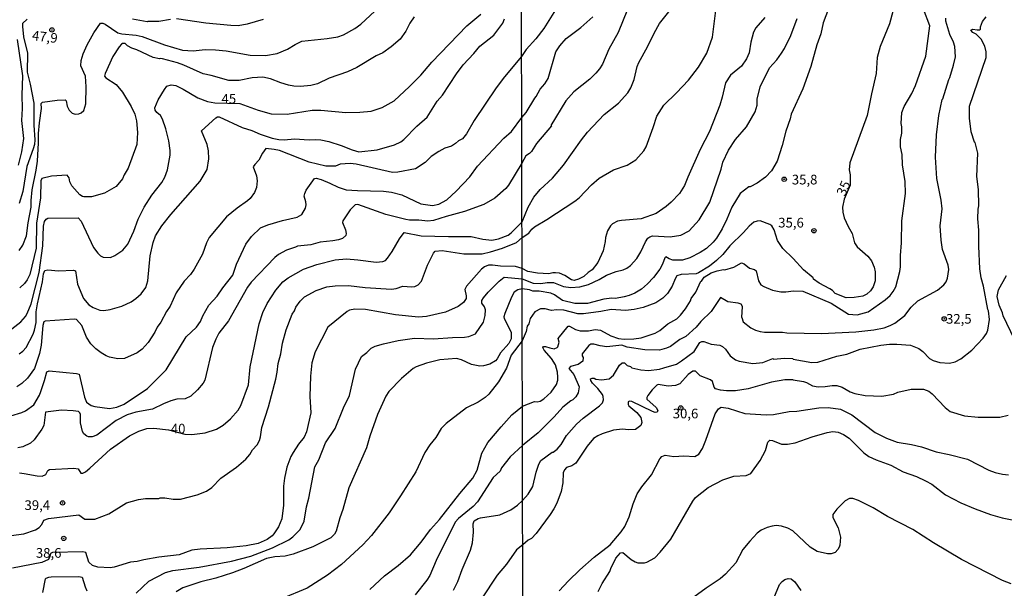
# Model space of a CAD drawing. Units: millimetres. Extents: x 175895 to 178313, y 1668725 to 1671506.
# Drawn here: x 177213 to 177468, y 1670739 to 1670887 of the extents above; entities that cross this region are included whole.
import ezdxf
from ezdxf.enums import TextEntityAlignment as Align

# ---------------------------------------------------------------- set-up
doc = ezdxf.new("R2010")
doc.units = ezdxf.units.MM
doc.header["$MEASUREMENT"] = 0
for name, color, linetype in [('IMAGEM', 7, 'Continuous'), ('V-CURVA_DE_NIVEL', 4, 'Continuous'), ('V-CURVA_MESTRA', 1, 'Continuous'), ('V-PONTO_DE_APARELHO', 4, 'Continuous'), ('V-TEXTO_DE_ALTIMETRIA', 7, 'Continuous'), ('X-LIMITE_1000', 7, 'Continuous')]:
    doc.layers.add(name, color=color, linetype=linetype)
picture_1 = doc.add_image_def('image1.jpg', size_in_pixel=(4028, 4631))

# ---------------------------------------------------------------- blocks, each defined once
blk = doc.blocks.new('805')
at = {"color": 0, "linetype": 'ByBlock', "lineweight": -2}
for radius in [0.562, 0.0806]:
    blk.add_circle((0, 0), radius, dxfattribs=at)

msp = doc.modelspace()

# ---------------------------------------------------------------- linework, layer by layer
at = {"layer": 'V-CURVA_DE_NIVEL'}
for points in [[(177423.44, 1670891.95), (177421.13, 1670885.8), (177420.5, 1670882.93), (177419.42, 1670880.07), (177417.93, 1670874.47), (177415.83, 1670868.7), (177412.8, 1670862.16), (177412.59, 1670860.93), (177411.47, 1670857.76), (177410.53, 1670854), (177409.17, 1670849.99), (177407.71, 1670847.51), (177406.14, 1670845.84), (177404, 1670844.3), (177402.25, 1670843.32), (177401.9, 1670843.32), (177399.59, 1670841.61), (177397.46, 1670838.11), (177396.18, 1670834.94), (177394.98, 1670832.47), (177393.53, 1670830.07), (177392.67, 1670829), (177390.92, 1670827.38), (177389.3, 1670826.35), (177386.56, 1670824.98), (177384.68, 1670824.39), (177382.21, 1670824.39), (177381.27, 1670824.68), (177380.38, 1670825.21), (177380.1, 1670824.98), (177379.51, 1670823.32), (177378.83, 1670822.04), (177377.16, 1670819.9), (177375.62, 1670818.27), (177374.09, 1670816.91), (177372.38, 1670815.84), (177370.92, 1670815.24), (177369.56, 1670814.9), (177367.33, 1670814.47), (177366.39, 1670814.56), (177364.34, 1670814.3), (177360.07, 1670813.19), (177356.82, 1670813.19), (177353.61, 1670813.96), (177351.61, 1670815.37), (177350.58, 1670815.84), (177347.63, 1670816.35), (177345.96, 1670816.38), (177345.13, 1670816.7), (177343.2, 1670816.92), (177342.12, 1670816.71), (177341.17, 1670816.12), (177340.47, 1670814.82), (177338.68, 1670810.55), (177338.46, 1670809.69), (177338.56, 1670809.25), (177340.31, 1670805.78), (177340.31, 1670804.06), (177339.72, 1670802.78), (177337.55, 1670800.39), (177336.73, 1670798.81), (177336.3, 1670798.36)], [(177370.46, 1670889.19), (177368.06, 1670883.32), (177365.66, 1670878.96), (177363.96, 1670875.11), (177363.19, 1670873.92), (177362.25, 1670872.72), (177360.71, 1670871.18), (177356.57, 1670867.93), (177354.51, 1670865.63), (177350.64, 1670859.24), (177350.75, 1670859.09), (177346.95, 1670854.6), (177345.58, 1670852.46), (177345.11, 1670851.95), (177344.17, 1670851.39), (177343.13, 1670849.49), (177339.66, 1670843.82), (177338.96, 1670842.96), (177336.1, 1670840.45), (177333.27, 1670838.82), (177328.24, 1670836.93), (177323.5, 1670835.7), (177320.22, 1670834.62), (177318.79, 1670834.49), (177316.46, 1670834.71), (177314.08, 1670834.7), (177313.12, 1670834.89), (177307.93, 1670836.18), (177300.68, 1670838.76), (177299.98, 1670838.7), (177298.66, 1670837.36), (177296.77, 1670834.56), (177296.71, 1670834.08), (177297.47, 1670832.23), (177297.69, 1670831.28), (177297.56, 1670830.77), (177296.69, 1670829.96), (177295.67, 1670829.6), (177294.24, 1670829.35), (177290.96, 1670829.03), (177288.48, 1670828.36), (177285.08, 1670828.03), (177284.56, 1670827.72), (177282.24, 1670826.95), (177280.17, 1670825.86), (177279.16, 1670825.07), (177273.09, 1670818.71), (177272.15, 1670817.4), (177267.16, 1670808.67), (177264.69, 1670805.49), (177263.94, 1670803.93), (177263.05, 1670801.76), (177261.11, 1670793.33), (177260.66, 1670792.56), (177259.21, 1670790.79), (177257.46, 1670789.22), (177256, 1670788.53), (177253.83, 1670788.39), (177252.29, 1670788.02), (177250.36, 1670787.24), (177247.5, 1670785.79), (177243.17, 1670785.03), (177240.97, 1670784.38), (177238.12, 1670782.85), (177233.11, 1670779.06), (177231.9, 1670778.69), (177230.97, 1670778.68), (177230.49, 1670778.87), (177229.78, 1670779.47), (177229.44, 1670780.08), (177228.85, 1670782.25), (177228.92, 1670784.41), (177228.74, 1670784.9), (177228.39, 1670785.19), (177227.02, 1670785.43), (177223.94, 1670785.54), (177219.86, 1670785.08), (177219.37, 1670781.61), (177218.92, 1670780.64), (177216.9, 1670777.86), (177215.96, 1670777.07), (177213.94, 1670776.08), (177212.7, 1670775.81)], [(177351.82, 1670889.13), (177348.79, 1670884.3), (177346.73, 1670881.61), (177344.25, 1670878.9), (177343.07, 1670877.08), (177338.6, 1670871.78), (177336.47, 1670868.96), (177330.76, 1670860.51), (177328.75, 1670857.05), (177327.78, 1670855.81), (177326.73, 1670855.24), (177325.98, 1670854.52), (177324.9, 1670853.84), (177323.18, 1670853.31), (177321.62, 1670852.52), (177319.61, 1670851.18), (177318.12, 1670849.62), (177315.57, 1670848.04), (177311.02, 1670847.13), (177309.62, 1670847.05), (177300.28, 1670849.25), (177298.7, 1670849.41), (177296.09, 1670849.19), (177294.91, 1670848.69), (177292.39, 1670848.66), (177288.09, 1670849.73), (177280.36, 1670852.72), (177279.05, 1670853.04), (177276.89, 1670853.28)], [(177335.03, 1670826.49), (177338.11, 1670827.44), (177341.74, 1670828.94), (177343.17, 1670830.28), (177344.94, 1670831.35), (177345.71, 1670832.42), (177346.39, 1670833.02), (177349.56, 1670834.9), (177356.82, 1670839.6), (177357.97, 1670840.54), (177361.18, 1670843.87), (177363.15, 1670845.58), (177366.86, 1670847.72), (177370.41, 1670848.92), (177372.59, 1670850.37), (177374.68, 1670852.64), (177375.32, 1670853.7), (177377.14, 1670858.66), (177378.02, 1670861.59), (177379.84, 1670864.5), (177383.17, 1670867.65), (177386.26, 1670870.96), (177388.84, 1670874.35), (177390.98, 1670877.94), (177392.49, 1670882.08), (177393.44, 1670889.68)], [(177352.46, 1670801.99), (177352.76, 1670803.19), (177352.5, 1670804.09), (177355.11, 1670807.29), (177355.49, 1670807.29), (177356.99, 1670806.44), (177358.19, 1670806.1), (177360.33, 1670806.1), (177362.12, 1670806.44), (177363.49, 1670806.27), (177366.14, 1670804.81), (177368.1, 1670804.13), (177369.56, 1670803.96), (177372.12, 1670804.05), (177374, 1670804.3), (177377.59, 1670805.5), (177378.87, 1670806.18), (177380.92, 1670807.89), (177383.23, 1670809.21), (177384.17, 1670810.16), (177385.45, 1670811.78), (177386.73, 1670813.83), (177386.9, 1670814.43), (177388.14, 1670816.06), (177389.47, 1670818.92), (177389.64, 1670818.92), (177390.32, 1670819.99), (177392.12, 1670821.14), (177393.66, 1670821.65), (177395.28, 1670821.99), (177395.66, 1670821.91), (177398.02, 1670822.55), (177399.98, 1670823.7), (177400.67, 1670823.4), (177402.03, 1670822.34), (177403.36, 1670821.95), (177403.74, 1670821.61), (177404.38, 1670819.05), (177404.98, 1670818.02), (177405.71, 1670817.55), (177408.02, 1670816.61), (177410.15, 1670816.18), (177411.43, 1670816.18), (177413.4, 1670816.44), (177415.88, 1670816.35), (177423.14, 1670813.28), (177427.67, 1670810.37), (177429.9, 1670810.2), (177432.72, 1670811.01), (177437.16, 1670814.13), (177438.4, 1670815.2), (177439.25, 1670816.23), (177439.93, 1670817.51), (177440.96, 1670821.48), (177441.13, 1670822.64), (177441.13, 1670825.54), (177441.39, 1670828.88), (177441.47, 1670834.52), (177442.41, 1670841.65), (177442.33, 1670844.69), (177441.64, 1670849.05), (177441.52, 1670851.7), (177441.13, 1670853.66), (177441.13, 1670855.63), (177441.47, 1670857.25), (177441.47, 1670858.87), (177441.3, 1670859.73), (177441.47, 1670862.55), (177442.07, 1670864.17), (177444.04, 1670867.51), (177444.98, 1670869.56), (177447.63, 1670877.19), (177448.67, 1670885), (177447.11, 1670889.34)], [(177213, 1670826.84), (177213.98, 1670828.25), (177214.92, 1670830.67), (177215.34, 1670834.05), (177216.15, 1670838.13), (177216.1, 1670839.84), (177216.35, 1670842.55), (177217.44, 1670847.65), (177217.79, 1670850), (177218.06, 1670854.75), (177218.03, 1670857.17), (177218.25, 1670859.87), (177218.81, 1670863.6), (177218.68, 1670864.87), (177219.09, 1670865.25), (177222.89, 1670865.76), (177224.92, 1670865.86), (177225.19, 1670865.62), (177225.48, 1670864.23), (177225.95, 1670863.18), (177226.77, 1670862.4), (177227.47, 1670862.16), (177228.49, 1670862.26), (177229.06, 1670862.49), (177229.75, 1670863.1), (177230.27, 1670864.81), (177230.35, 1670869.23), (177230.16, 1670871.97), (177228.98, 1670874.68), (177229.03, 1670876.01), (177229.55, 1670877.77), (177230.62, 1670880.12), (177232.35, 1670883.18), (177234.03, 1670885.69), (177234.7, 1670885.73), (177235.24, 1670885.47), (177238.58, 1670883.21), (177239.6, 1670882.97), (177243.33, 1670882.62), (177244.87, 1670882.26), (177250.67, 1670880.12), (177255.31, 1670878.75), (177258.04, 1670878.52), (177261.16, 1670878.84), (177263.86, 1670878.83), (177266.6, 1670878.53), (177272.84, 1670877.44), (177276.73, 1670877.37), (177279.82, 1670877.86), (177282.43, 1670878.97), (177284.43, 1670880.2), (177286.18, 1670881.03), (177292.77, 1670881.7), (177295.48, 1670882.16), (177296.99, 1670882.68), (177299.92, 1670884.32), (177301.47, 1670885.47), (177305.05, 1670888.81)], [(177213.05, 1670800.12), (177214, 1670800.8), (177214.83, 1670801.76), (177216.66, 1670805.23), (177217.01, 1670806.25), (177217.39, 1670808.29), (177217.46, 1670811), (177217.72, 1670813.04), (177219.06, 1670818.8), (177219.3, 1670820.84), (177219.68, 1670821.73), (177220.47, 1670821.87), (177223.17, 1670821.61), (177227.05, 1670821.76), (177227.56, 1670821.65), (177228.09, 1670818.16), (177229.63, 1670814.44), (177231.06, 1670812.81), (177232.15, 1670812.09), (177233.87, 1670811.43), (177234.89, 1670811.34), (177236.58, 1670811.57), (177239.63, 1670812.51), (177241.99, 1670813.57), (177243.23, 1670814.43), (177244.58, 1670815.69), (177245.78, 1670817.33), (177246.32, 1670819.05), (177246.95, 1670825.52), (177247.7, 1670828.92), (177248.26, 1670830.67), (177249.93, 1670833.3), (177252.26, 1670836.23), (177259.85, 1670844.81), (177261.71, 1670847.84), (177262.14, 1670850.57), (177262.05, 1670852.64), (177261.7, 1670854.33), (177260.23, 1670857.86), (177263.96, 1670861.19), (177264.37, 1670861.46), (177264.74, 1670861.43), (177270.77, 1670858.67), (177273.24, 1670857.91), (177275.39, 1670856.94), (177278.54, 1670855.97), (177280.23, 1670855.62), (177281.6, 1670855.52), (177284.3, 1670855.75), (177288.03, 1670855.47), (177289.72, 1670855.59), (177291.09, 1670855.49), (177293.12, 1670855.05), (177296.32, 1670854.04), (177299.17, 1670852.89), (177300.96, 1670852.4), (177305.7, 1670852.88), (177310.13, 1670854.2), (177311.81, 1670854.98), (177312.61, 1670855.56), (177315.98, 1670859.06), (177318.62, 1670861.4), (177321.22, 1670865.5), (177322.62, 1670867.1), (177326.17, 1670872.57), (177327.92, 1670874.93), (177330.73, 1670877.83), (177332.24, 1670879.72), (177335.9, 1670882.6), (177338.19, 1670885.69), (177338.67, 1670886.84)], [(177215.05, 1670886.73), (177213.9, 1670885.6), (177213.86, 1670884.8), (177214.18, 1670882.13), (177215.16, 1670877.96), (177215.1, 1670872.99), (177215.9, 1670869.93), (177216.82, 1670865), (177216.79, 1670859.3), (177217.07, 1670855.48), (177216.95, 1670854.33), (177216.66, 1670853.19), (177214.97, 1670848.63), (177213.98, 1670842.17), (177213.06, 1670839.06)], [(177315.24, 1670887.35), (177314.12, 1670885.66), (177313.05, 1670883.62), (177311.64, 1670881.55), (177309.33, 1670879.53), (177307.1, 1670878.02), (177305.38, 1670877.27), (177300.42, 1670874.25), (177298.03, 1670873.11), (177293.28, 1670871.46), (177290.2, 1670869.99), (177288.51, 1670869.6), (177285.8, 1670869.31), (177284.08, 1670869.36), (177282.74, 1670869.64), (177280.71, 1670870.25), (177278.1, 1670871.32), (177276.06, 1670871.7), (177273.35, 1670871.55), (177269.95, 1670870.89), (177267.24, 1670870.82), (177262.72, 1670872.16), (177260.68, 1670872.57), (177255.65, 1670874.84), (177253.96, 1670875.39), (177250.11, 1670876.48), (177249.58, 1670876.58), (177249.38, 1670876.46), (177247.69, 1670876.84), (177243.49, 1670878.78), (177242.15, 1670879.21), (177241.08, 1670879.86), (177240.46, 1670880.44), (177239.79, 1670880.41), (177239.47, 1670880.23), (177238.88, 1670879.56), (177237.29, 1670877.07), (177235.29, 1670872.67), (177235.14, 1670872.02), (177235.45, 1670871.54), (177238.09, 1670869.83), (177239.76, 1670867.88), (177241.99, 1670864.17), (177242.94, 1670862.13), (177243.42, 1670860.45), (177243.67, 1670857.39), (177243.47, 1670854.33), (177241.24, 1670848.19), (177240.19, 1670846.48), (177239.74, 1670845.38), (177238.16, 1670843.41), (177235.14, 1670841.67), (177231.77, 1670840.76), (177229.73, 1670840.75), (177229.38, 1670840.81), (177228.71, 1670841.26), (177226.69, 1670843.58), (177226.16, 1670844.65), (177226, 1670845.67), (177225.48, 1670846.37), (177221.39, 1670846.07), (177218.87, 1670845.5), (177218.65, 1670844.88), (177218.54, 1670840.48), (177217.5, 1670833.95), (177217.44, 1670827.52), (177215.8, 1670820.68), (177215.13, 1670819.31), (177214.43, 1670818.32), (177213.15, 1670817.22)], [(177252.21, 1670886.68), (177249.19, 1670886.09), (177246.29, 1670886.11), (177246.16, 1670886), (177242.34, 1670886.71)], [(177276.19, 1670886.66), (177272.01, 1670885.4), (177269.72, 1670885.04), (177267.84, 1670885.07), (177261.35, 1670885.68), (177253.74, 1670886.79)], [(177289.88, 1670845.59), (177291.21, 1670845.27), (177293.46, 1670844.33), (177295.54, 1670843.23), (177297.61, 1670842.61), (177300.54, 1670842.37), (177307.29, 1670842.26), (177309.39, 1670842.01), (177312.05, 1670841.24), (177317, 1670838.92), (177319.97, 1670838.49), (177321.65, 1670838.9), (177323.72, 1670839.95), (177326.14, 1670842.26), (177329.63, 1670845.94), (177331.63, 1670848.69), (177338.47, 1670855.98), (177340.41, 1670857.7), (177343.11, 1670861.32), (177344.21, 1670862.55), (177346.48, 1670866.31), (177346.86, 1670866.69), (177347.89, 1670868.62), (177349.08, 1670869.99), (177349.94, 1670871.35), (177351.94, 1670878.3), (177352.98, 1670879.81), (177354.61, 1670881.69), (177358.36, 1670884.55), (177361.45, 1670887.34)], [(177360.96, 1670793.24), (177360.88, 1670793.66), (177361.35, 1670793.88), (177361.86, 1670793.88), (177362.25, 1670793.62), (177363.76, 1670793.4), (177365.71, 1670793.7), (177366.86, 1670794.6), (177368.4, 1670797.25), (177369.04, 1670797.77), (177369.68, 1670797.77), (177370.41, 1670797.12), (177371.22, 1670796.83), (177371.61, 1670796.52), (177373.91, 1670796.01), (177375.88, 1670795.84), (177378.7, 1670796.18), (177379.9, 1670796.48), (177383.1, 1670797.46), (177384.43, 1670798.32), (177387.72, 1670800.71), (177389.21, 1670803.07), (177389.72, 1670803.36), (177390.24, 1670803.36), (177392.12, 1670802.68), (177394.38, 1670802.42), (177395.03, 1670802.08), (177395.83, 1670801.31), (177396.99, 1670799.6), (177398.44, 1670798.58), (177399.38, 1670798.23), (177402.87, 1670797.66), (177405.45, 1670797.89), (177408.1, 1670798.92), (177408.27, 1670798.75), (177411.09, 1670799), (177413.27, 1670798.92), (177413.31, 1670798.75), (177418.15, 1670797.91), (177419.68, 1670797.98), (177424.68, 1670799.52), (177427.25, 1670800.03), (177430.66, 1670801.31), (177436.05, 1670802.42), (177438.27, 1670802.68), (177440.15, 1670802.68), (177443.74, 1670802.34), (177445.88, 1670801.52), (177446.9, 1670800.75), (177448.61, 1670798.92), (177449.55, 1670798.4), (177451.26, 1670797.89), (177453.83, 1670797.72), (177455.28, 1670798.06), (177456.77, 1670798.88), (177459.55, 1670801.1), (177462.5, 1670804.18), (177463.35, 1670805.37), (177463.74, 1670806.27), (177464.12, 1670809.04), (177463.87, 1670811.27), (177463.69, 1670811.65), (177462.58, 1670817.61), (177461.98, 1670819.82), (177461.69, 1670822.12), (177461.39, 1670828.02), (177461.39, 1670832.12), (177461.13, 1670835.03), (177461.22, 1670837.59), (177461.43, 1670838.45), (177461.31, 1670842.63), (177460.87, 1670846.01), (177461.13, 1670852.04), (177460.45, 1670854.81), (177460.28, 1670854.9), (177459.37, 1670857.57), (177458.95, 1670861.14), (177458.95, 1670864.21), (177463.27, 1670876.81), (177463.27, 1670878.28), (177462.93, 1670879.73), (177461.98, 1670881.52), (177460.7, 1670882.85), (177459.81, 1670883.27), (177459.34, 1670883.91), (177459.81, 1670884.13), (177460.92, 1670883.96), (177461.69, 1670883.96), (177461.86, 1670884.13), (177461.86, 1670884.73), (177462.3, 1670886.14), (177463.29, 1670887.36)], [(177406, 1670887.16), (177403.7, 1670884.51), (177403.1, 1670883.4), (177402.42, 1670880.79), (177401.99, 1670878.02), (177401.3, 1670876.48), (177399.98, 1670874.6), (177397.16, 1670872.21), (177395.82, 1670870.24), (177394.98, 1670866.57), (177394.34, 1670864.51), (177391.65, 1670857.68), (177389.23, 1670853.01), (177386.05, 1670845.84), (177385.24, 1670843.66), (177383.95, 1670841.61), (177381.78, 1670839.34), (177380.5, 1670838.23), (177377.89, 1670836.44), (177374, 1670835.07), (177368.87, 1670834.64), (177367.85, 1670834.43), (177366.56, 1670833.79), (177366.05, 1670833.23), (177365.32, 1670831.95), (177364.81, 1670830.24), (177364.72, 1670829.22)], [(177381.52, 1670830.45), (177384.26, 1670830.88), (177386.39, 1670831.99), (177389, 1670834.77), (177391.73, 1670839.39), (177394.72, 1670847.94), (177395.15, 1670849.73), (177396.6, 1670852.81), (177398.4, 1670855.63), (177401.3, 1670858.87), (177403.53, 1670862.72), (177404.04, 1670864.52), (177403.98, 1670865.99), (177404.81, 1670869.26), (177407.2, 1670874.13), (177409.08, 1670876.22), (177410.28, 1670877.93), (177411.09, 1670879.18), (177412.76, 1670882.53), (177414.39, 1670886.87)], [(177400.02, 1670809.56), (177400.41, 1670808.45), (177402.38, 1670806.87), (177403.57, 1670806.27), (177404.77, 1670805.93), (177405.96, 1670805.75), (177410.58, 1670805.75), (177411.69, 1670805.58), (177420.66, 1670805.37), (177429.55, 1670805.84), (177434.25, 1670806.35), (177436.9, 1670806.91), (177438.44, 1670807.46), (177439.64, 1670808.1), (177442.28, 1670810.07), (177443.87, 1670812.25), (177445.62, 1670813.83), (177450.66, 1670816.61), (177452.37, 1670818.02), (177452.93, 1670818.79), (177453.27, 1670819.73), (177453.61, 1670821.95), (177453.44, 1670823.06), (177451.99, 1670827.12), (177451.64, 1670829.56), (177451.38, 1670833.3), (177451.9, 1670837.62), (177451.66, 1670839.9), (177450.53, 1670845.54), (177450.19, 1670851.01), (177450.45, 1670856.81), (177451.05, 1670861.78), (177451.9, 1670865.97), (177452.07, 1670866.13), (177453.61, 1670871.14), (177453.87, 1670871.61), (177454.87, 1670874.83), (177455.35, 1670877.01), (177455.15, 1670879.68), (177454.81, 1670880.79), (177453.87, 1670882.72), (177452.84, 1670886.22), (177452.84, 1670886.99)], [(177212.81, 1670848.98), (177213.7, 1670852.42), (177214.24, 1670855.83), (177213.73, 1670860.51), (177213.92, 1670863.63), (177213.79, 1670867.04), (177213.95, 1670872.07), (177212.57, 1670881.43)], [(177276.89, 1670853.28), (177275.99, 1670852.07), (177275.07, 1670850.25), (177274.03, 1670849.17), (177273.62, 1670848.49), (177274.4, 1670846.18), (177274.64, 1670844.91), (177274.42, 1670843.19), (177273.92, 1670841.88), (177272.78, 1670840.3), (177272.14, 1670839.7), (177269.47, 1670837.82), (177266.68, 1670835.55), (177262.21, 1670830.2), (177261.54, 1670828.89), (177260.44, 1670825.9), (177258.31, 1670822.05), (177257.4, 1670820.7), (177255.71, 1670818.93), (177253.64, 1670815.9), (177252.13, 1670812.49), (177251.16, 1670811.06), (177249.66, 1670808.3), (177248.75, 1670807.02), (177248.15, 1670805.74), (177246.4, 1670803.08), (177244.89, 1670801.36), (177243.55, 1670800.39), (177240.3, 1670798.91), (177238.55, 1670798.89), (177236.42, 1670799.29), (177235.56, 1670799.61), (177234.28, 1670800.38), (177232.9, 1670801.44), (177231.58, 1670802.75), (177230.45, 1670804.44), (177229.22, 1670807.46), (177227.88, 1670809.05), (177227.25, 1670809.15), (177219.75, 1670808.61), (177219.41, 1670808.38), (177219.11, 1670807.5), (177218.73, 1670802.34), (177218.25, 1670800.2), (177217.02, 1670796.35), (177215.19, 1670793.82), (177213.75, 1670792.5), (177212.38, 1670791.6)], [(177210.88, 1670784.06), (177213.75, 1670784.92), (177214.67, 1670785.38), (177216.79, 1670786.95), (177218.27, 1670789.44), (177218.65, 1670790.4), (177219.59, 1670793.23), (177220.14, 1670795.52), (177220.75, 1670795.7), (177227.85, 1670795.07), (177228.57, 1670794.88), (177229.89, 1670788.9), (177230.45, 1670787.66), (177231.67, 1670786.8), (177232.63, 1670786.5), (177236.39, 1670786), (177238.3, 1670786.35), (177240.21, 1670787.15), (177246.27, 1670791.21), (177251.05, 1670796), (177256.22, 1670804.51), (177258.94, 1670807.08), (177259.96, 1670808.51), (177260.57, 1670809.95), (177262.14, 1670812.75), (177264.27, 1670815.1), (177265.69, 1670817.22), (177268.32, 1670820.49), (177269.23, 1670823.32), (177271.71, 1670828.54), (177273.19, 1670830.49), (177275.5, 1670832.74), (177277.4, 1670833.51), (177281.18, 1670834.65), (177284.97, 1670835.47), (177286.18, 1670836.15), (177287.15, 1670837.84), (177287.31, 1670838.67), (177287.25, 1670839.49), (177286.77, 1670840.94), (177286.91, 1670841.6), (177287.33, 1670842.46), (177289.46, 1670845.48), (177289.88, 1670845.59)], [(177243.3, 1670738.18), (177246.61, 1670741.3), (177250.87, 1670743.56), (177252.75, 1670744.05), (177259.6, 1670744.91), (177268, 1670746.47), (177273, 1670747.82), (177278.61, 1670749.91), (177282.85, 1670752.04), (177283.86, 1670752.76), (177285.74, 1670754.72), (177286.74, 1670756.87), (177287.34, 1670760.59), (177287.95, 1670762.79), (177289.57, 1670770.88), (177290.59, 1670772.73), (177292.28, 1670777.09), (177294.79, 1670780.85), (177296.96, 1670786.13), (177298.52, 1670789.38), (177300.07, 1670796.14), (177301.6, 1670799.46), (177303.04, 1670800.49), (177304.15, 1670801.57), (177305.19, 1670802.13), (177307.29, 1670802.77), (177311.15, 1670803.63), (177315.35, 1670804.17), (177320.25, 1670804.01), (177325.16, 1670804.36), (177328.31, 1670804.42), (177329.41, 1670804.63), (177331.09, 1670805.32), (177333.16, 1670808.37), (177333.63, 1670810.09), (177333.72, 1670811.54), (177333.45, 1670812.32), (177332.79, 1670813.26), (177332.76, 1670813.91), (177333.16, 1670814.64), (177334.37, 1670816.09), (177337.21, 1670818.91), (177338.55, 1670819.94), (177343.19, 1670819.52), (177346.01, 1670818.4), (177348.02, 1670818.32), (177349.64, 1670818.57), (177351.27, 1670818.57), (177353.92, 1670817.55), (177355.8, 1670817.29), (177358.1, 1670817.46), (177360.33, 1670818.06), (177363.15, 1670819.34), (177365.03, 1670820.46), (177367.51, 1670821.4), (177369.3, 1670821.86), (177370.33, 1670822.34), (177371.22, 1670822.98), (177372.84, 1670824.77), (177373.95, 1670826.57), (177375.15, 1670829.13), (177375.75, 1670830.03), (177376.22, 1670830.37), (177376.91, 1670830.71), (177381.52, 1670830.45)], [(177364.72, 1670829.22), (177364.13, 1670826.82), (177362.76, 1670823.75), (177361.35, 1670821.86), (177360.32, 1670821.18), (177359.13, 1670820.11), (177357.76, 1670819.43), (177356.65, 1670819.13), (177355.97, 1670819.26), (177354.26, 1670820.37), (177352.89, 1670820.97), (177351.86, 1670821.14), (177351.1, 1670821.14), (177350.07, 1670820.88), (177347.16, 1670821.05), (177344.7, 1670821.46), (177343.19, 1670822.25), (177341.46, 1670822.7), (177337.61, 1670822.82), (177335.5, 1670823.11), (177334.45, 1670823.05), (177333.41, 1670822.68), (177332.67, 1670822.07), (177328.8, 1670817.62), (177328.4, 1670816.76), (177328.72, 1670815.17), (177328.69, 1670814.47), (177327.99, 1670813.44), (177326.65, 1670812.36), (177323.34, 1670810.92), (177318.44, 1670809.8), (177316.34, 1670809.67), (177310.38, 1670810.25), (177302.68, 1670811.57), (177299.87, 1670811.7), (177298.49, 1670811.42), (177297.9, 1670811.06), (177292.88, 1670807.03), (177289.6, 1670800.65), (177288.79, 1670797.85), (177288.46, 1670794.35), (177288.24, 1670789.09), (177288.5, 1670784.89), (177287.42, 1670779.99), (177286.79, 1670778.58), (177285.32, 1670776.74), (177283.92, 1670774.64), (177283.36, 1670773.59), (177282.33, 1670770.78), (177281.68, 1670767.98), (177281.4, 1670765.88), (177281.43, 1670760.98), (177280.98, 1670757.47), (177280.15, 1670755.37), (177278.95, 1670753.55), (177278.54, 1670753.04), (177277.2, 1670752.06), (177274.88, 1670751.04), (177271.73, 1670750.48), (177266.82, 1670749.99), (177259.82, 1670749.61), (177257.72, 1670749.31), (177254.41, 1670748.11), (177249.15, 1670747.49), (177245.3, 1670746.87), (177243.55, 1670746.41), (177241.8, 1670746.22), (177237.63, 1670744.94), (177236.58, 1670744.78), (177233.42, 1670744.91), (177232.02, 1670745.4), (177231.02, 1670746.27), (177230.3, 1670748.77), (177229.48, 1670748.92), (177221.61, 1670748.7), (177221.1, 1670748.46), (177220.99, 1670747.73), (177220.59, 1670746.92), (177218.91, 1670746.15), (177211.3, 1670744.7)], [(177210.98, 1670753.17), (177214.23, 1670753.54), (177217.26, 1670754.62), (177218.17, 1670755.18), (177218.9, 1670755.95), (177219.38, 1670757.12), (177220.62, 1670757.55), (177228.43, 1670758.47), (177230.05, 1670757.36), (177232.57, 1670757.36), (177236.23, 1670758.76), (177240.82, 1670761.61), (177243.87, 1670762.46), (177245.75, 1670762.71), (177249.15, 1670762.71), (177249.5, 1670762.85), (177250.71, 1670762.87), (177252.88, 1670762.5), (177254.76, 1670762.55), (177259.06, 1670763.66), (177261.46, 1670764.57), (177262.87, 1670765.57), (177265.23, 1670767.97), (177269.24, 1670770.83), (177271.68, 1670772.88), (177272.73, 1670774.06), (177273.44, 1670775.34), (177274.58, 1670776.62), (177275.18, 1670777.72), (177275.48, 1670778.65), (177275.86, 1670781.1), (177277.57, 1670786.42), (177279.42, 1670793.55), (177279.83, 1670795.43), (177280.03, 1670797.62), (177280.73, 1670800.11), (177281.14, 1670802.91), (177282.12, 1670806.35), (177283.68, 1670810.39), (177284.27, 1670811.27), (177284.65, 1670812.21), (177285.75, 1670813.8), (177286.83, 1670814.91), (177289.91, 1670816.49), (177292.63, 1670817.46), (177294.81, 1670817.76), (177298.22, 1670817.83), (177302.58, 1670817.3), (177309.36, 1670816.87), (177310.6, 1670817.01), (177312.32, 1670817.65), (177314.52, 1670817.44), (177315.44, 1670817.54), (177316.25, 1670817.95), (177317.13, 1670818.97), (177318.66, 1670823.06), (177320.22, 1670826.22), (177320.66, 1670826.74), (177322.51, 1670826.85), (177328.12, 1670826.02), (177332.83, 1670826.02), (177335.03, 1670826.49)], [(177470.62, 1670803.83), (177467.71, 1670809.99), (177467.54, 1670810.76), (177466.69, 1670812.72), (177466.17, 1670814.95), (177466.48, 1670816.72), (177468.57, 1670820.42)], [(177400.02, 1670809.56), (177400.19, 1670812.42), (177399.85, 1670812.98), (177399.13, 1670813.28), (177396.39, 1670813.62), (177394.51, 1670814.73), (177392.11, 1670811.1), (177389.42, 1670808.53), (177388.19, 1670807.08), (177385.54, 1670804.6), (177384, 1670803.83), (177381.61, 1670802.08), (177380.58, 1670801.57), (177378.7, 1670801.1), (177374.94, 1670801.14), (177370.41, 1670801.86), (177368.96, 1670802.42), (177365.11, 1670801.91), (177363.4, 1670802.17), (177361.78, 1670802.68), (177361.01, 1670802.68), (177360.45, 1670802.29), (177358.74, 1670800.16), (177358.7, 1670799.65), (177359, 1670799.22), (177358.87, 1670798.23), (177357.68, 1670797.38), (177355.67, 1670796.87), (177355.32, 1670796.31), (177356.61, 1670794.78), (177357.97, 1670791.61), (177357.72, 1670790.07), (177357.12, 1670789.05), (177356.35, 1670788.28), (177355.79, 1670788.02), (177353.75, 1670786.35), (177351.52, 1670783.84), (177347.38, 1670779.73), (177343.28, 1670776.4), (177340.09, 1670773.52), (177337.84, 1670770.66), (177337.48, 1670769.82), (177335.72, 1670768.14), (177331.6, 1670761.84), (177330.5, 1670760.65), (177326.76, 1670757.54), (177325.85, 1670756.56), (177320.97, 1670746.68), (177319.28, 1670742.8), (177318.55, 1670741.62), (177315.49, 1670737.77)], [(177303.79, 1670739.18), (177307.56, 1670742.7), (177311.15, 1670745.36), (177314.3, 1670748.14), (177317.08, 1670751.38), (177319.47, 1670754.67), (177321.83, 1670757.28), (177327.11, 1670764), (177330.42, 1670767.93), (177331.58, 1670770.05), (177332.73, 1670774.48), (177334.35, 1670777.18), (177337.73, 1670781.29), (177340.56, 1670784.33), (177343.26, 1670786.63), (177346.39, 1670787.81), (177347.08, 1670787.72), (177347.85, 1670787.93), (177348.79, 1670788.49), (177350.67, 1670790.2), (177352.08, 1670792.21), (177352.42, 1670793.32), (177352.46, 1670794.13), (177352.38, 1670795.38), (177351.86, 1670797.3), (177350.79, 1670798.96), (177348.91, 1670801.1), (177348.57, 1670801.78), (177348.74, 1670802.04), (177349.22, 1670802.08), (177350.33, 1670801.65), (177351.52, 1670801.44), (177352.25, 1670801.74), (177352.46, 1670801.99)], [(177336.3, 1670798.36), (177334.83, 1670797.49), (177333.15, 1670797), (177332.26, 1670796.92), (177330.09, 1670797.37), (177327.51, 1670798.63), (177326.21, 1670798.91), (177321.88, 1670798.56), (177318.41, 1670797.7), (177315.79, 1670796.78), (177315.03, 1670796.35), (177311.96, 1670793.77), (177308.69, 1670790.43), (177307.9, 1670789.16), (177305.78, 1670784.44), (177303.81, 1670778.87), (177302.93, 1670775.85), (177298.36, 1670765.47), (177296.77, 1670759.83), (177295.97, 1670757.7), (177295.08, 1670754.26), (177294.65, 1670753.47), (177293.68, 1670752.52), (177289.03, 1670750.23), (177283.95, 1670748.27), (177281.82, 1670747.79), (177279.21, 1670747.62), (177277.05, 1670747.17), (177271.19, 1670744.59), (177268.19, 1670743.49), (177263.93, 1670742.12), (177260.01, 1670741.16), (177255.34, 1670739.63), (177253.61, 1670738.59)], [(177413.31, 1670793.45), (177411.17, 1670793.45), (177407.76, 1670792.85), (177401.73, 1670791.05), (177398.44, 1670790.54), (177396.05, 1670790.54), (177394.51, 1670790.71), (177393.23, 1670791.1), (177392.88, 1670791.53), (177392.5, 1670792.98), (177391.95, 1670793.45), (177389.3, 1670794.43), (177388.06, 1670795.63), (177387.33, 1670795.67), (177386.18, 1670794.78), (177384.04, 1670792.42), (177382.85, 1670791.92), (177381.01, 1670791.74), (177378.44, 1670792.17), (177378.01, 1670792.04), (177376.86, 1670790.84), (177375.75, 1670789.39), (177375.49, 1670788.88), (177375.49, 1670788.41), (177377.89, 1670786.23), (177378.31, 1670785.5), (177378.18, 1670785.03), (177377.59, 1670784.99), (177376.91, 1670785.2), (177371.61, 1670787.81), (177371.01, 1670787.89), (177370.62, 1670787.68), (177370.62, 1670787), (177370.79, 1670786.65), (177372.89, 1670784.99), (177373.95, 1670783.66), (177374.21, 1670782.38), (177373.91, 1670781.57), (177372.55, 1670780.59), (177370.75, 1670780.46), (177369.21, 1670780.63), (177366.82, 1670780.37), (177363.87, 1670779.43), (177362.8, 1670778.96), (177361.69, 1670778.23), (177359.98, 1670776.23), (177357.12, 1670771.82), (177356.05, 1670771.14), (177354.69, 1670770.71), (177354.13, 1670770.16), (177353.79, 1670769.39), (177353.7, 1670766.74), (177353.27, 1670764.52), (177352.16, 1670761.53), (177351.39, 1670760.08), (177350.45, 1670758.54), (177346.86, 1670753.67), (177345.62, 1670752.38), (177344.73, 1670751.91), (177343.33, 1670750.71), (177341.76, 1670749.42), (177339.12, 1670745.75), (177336.73, 1670742.89), (177332.68, 1670736.79)], [(177325.46, 1670738.96), (177326.57, 1670741.24), (177327.69, 1670744.36), (177329.79, 1670749.36), (177330.36, 1670751.23), (177330.61, 1670754), (177330.55, 1670756.17), (177330.74, 1670756.95), (177331.81, 1670757.52), (177332.45, 1670757.68), (177337.45, 1670758.48), (177340.28, 1670759.81), (177342, 1670760.99), (177343.31, 1670762.18), (177344.73, 1670763.84), (177345.92, 1670765.84), (177346.83, 1670769.54), (177347.55, 1670771.61), (177348.02, 1670772.51), (177350.96, 1670774.73), (177351.18, 1670774.73), (177352.29, 1670775.5), (177353.27, 1670776.66), (177354.64, 1670779.05), (177357.29, 1670781.96), (177359, 1670783.49), (177363.23, 1670786.7), (177363.96, 1670787.43), (177364.21, 1670788.28), (177364.17, 1670789.13), (177363.96, 1670789.65), (177362.8, 1670791.19), (177361.39, 1670792.55), (177360.96, 1670793.24)], [(177413.31, 1670793.45), (177416.05, 1670793.02), (177416.82, 1670792.76), (177418.36, 1670791.82), (177419.81, 1670791.57), (177421.6, 1670791.65), (177423.4, 1670791.99), (177424.64, 1670791.91), (177426, 1670791.48), (177428.1, 1670790.29), (177429.3, 1670789.86), (177431.95, 1670789.35), (177436.31, 1670789.17), (177439.3, 1670789.69), (177440.41, 1670790.2), (177443.91, 1670790.97), (177447.07, 1670790.97), (177448.44, 1670790.46), (177449.29, 1670789.82), (177452.71, 1670786.22), (177454, 1670785.24), (177457.67, 1670784.13), (177461.18, 1670783.79), (177466.82, 1670783.79), (177468.95, 1670784.26)], [(177362.84, 1670738.62), (177363.87, 1670740.72), (177365.92, 1670743.84), (177366.13, 1670744.56), (177367.46, 1670747.26), (177368.61, 1670748.62), (177369.25, 1670748.75), (177371.44, 1670746.95), (177372.46, 1670746.31), (177373.15, 1670746.1), (177374.86, 1670746.1), (177375.45, 1670746.27), (177377.5, 1670747.38), (177378.95, 1670748.79), (177381.65, 1670752.21), (177387.37, 1670762.04), (177388.1, 1670762.98), (177391.35, 1670765.59), (177395.11, 1670767.55), (177398.02, 1670768.49), (177401.18, 1670768.66), (177402.37, 1670769.18), (177404.79, 1670772.53), (177406.22, 1670775.16), (177406.77, 1670777.25), (177407.29, 1670777.81), (177408.01, 1670777.72), (177410.32, 1670776.78), (177411.86, 1670776.78), (177413.83, 1670777.12), (177418.27, 1670778.66), (177422.12, 1670779.77), (177423.57, 1670780.03), (177425.02, 1670779.86), (177426.39, 1670779.26), (177427.84, 1670778.28), (177431.64, 1670774.56), (177432.89, 1670773.62), (177434.85, 1670772.68), (177438.61, 1670771.31), (177441.77, 1670769.6), (177445.28, 1670768.41), (177447.59, 1670767.3), (177449.21, 1670766.44), (177452.79, 1670763.67), (177456.76, 1670761.63), (177460.45, 1670760.03), (177464.42, 1670758.54), (177467.41, 1670757.72), (177470.92, 1670757.04)], [(177469.72, 1670740.63), (177467.5, 1670741.48), (177456.9, 1670746.95), (177449.68, 1670751.27), (177444.34, 1670754.73), (177437.76, 1670758.06), (177434, 1670760.29), (177430.24, 1670762.17), (177428.82, 1670762.68), (177427.88, 1670762.68), (177426.77, 1670762.13), (177424.68, 1670759.91), (177423.61, 1670758.54), (177423.61, 1670757.77), (177424.98, 1670755.12), (177425.58, 1670752.73), (177425.41, 1670750.67), (177425.23, 1670750.16), (177424.89, 1670749.48), (177424.17, 1670748.75), (177423.14, 1670748.41), (177422.2, 1670748.41), (177419.55, 1670749.01), (177417.76, 1670750.12), (177413.23, 1670754.35), (177411.95, 1670755.03), (177410.36, 1670755.59), (177408.96, 1670755.76), (177407.93, 1670755.59), (177406.65, 1670755.24), (177405.02, 1670754.48), (177403.99, 1670753.75), (177402.1, 1670751.64), (177400.32, 1670749.52), (177398.48, 1670746.1), (177395.79, 1670743.15), (177394.43, 1670741.91), (177390.79, 1670739.52), (177387.63, 1670737.17)], [(177219.17, 1670738.4), (177219.82, 1670741.89), (177219.99, 1670742.11), (177220.66, 1670742.37), (177221.29, 1670742.41), (177228.43, 1670742.54), (177229.35, 1670742.32), (177230.06, 1670739.87), (177230.57, 1670738.85)], [(177407.46, 1670734.86), (177409.81, 1670740.42), (177410.49, 1670741.23), (177411.18, 1670741.74), (177412.03, 1670742.04), (177412.8, 1670741.91), (177413.74, 1670741.19), (177415.32, 1670738.88)]]:
    msp.add_lwpolyline(points, dxfattribs=at)
at = {"layer": 'V-CURVA_MESTRA'}
for points in [[(177213.08, 1670769.32), (177214.35, 1670769.22), (177217.66, 1670768.55), (177218.97, 1670768.49), (177219.94, 1670768.89), (177220.43, 1670769.92), (177220.88, 1670770.19), (177227.15, 1670770.53), (177228.3, 1670770.4), (177228.97, 1670769.3), (177229.48, 1670769.29), (177230.15, 1670769.6), (177231.27, 1670770.52), (177236.62, 1670775.47), (177241.57, 1670778.95), (177244.01, 1670780.13), (177246.02, 1670780.78), (177247.89, 1670780.89), (177251.69, 1670780.47), (177255.92, 1670779.32), (177257.69, 1670779.28), (177261.19, 1670779.74), (177264.09, 1670780.68), (177265.79, 1670781.72), (177267.7, 1670783.36), (177269.74, 1670785.56), (177270.4, 1670786.77), (177272.41, 1670792.08), (177272.84, 1670796.77), (177275.16, 1670807.88), (177276.06, 1670810.84), (177277.16, 1670813.16), (177279.43, 1670816.63), (177281.26, 1670818.73), (177282.63, 1670819.81), (177286.6, 1670822.06), (177290.1, 1670823.24), (177294.81, 1670824.42), (177297.74, 1670824.7), (177300.7, 1670824.48), (177305.41, 1670823.83), (177307.13, 1670823.99), (177307.83, 1670824.32), (177308.36, 1670824.86), (177309.57, 1670826.63), (177311.46, 1670829.89), (177312.7, 1670831.56), (177317.1, 1670830.69), (177324.17, 1670830.47), (177330.03, 1670830.51), (177332.99, 1670829.8), (177335.31, 1670829.57), (177337.1, 1670829.88), (177339.58, 1670830.82), (177340.38, 1670831.43), (177343.16, 1670834.3), (177344.73, 1670838.11), (177346.26, 1670840.67), (177347.89, 1670842.68), (177351.01, 1670845.62), (177353.87, 1670848.92), (177358.53, 1670855.54), (177360.11, 1670857.51), (177364.42, 1670862.08), (177368.1, 1670865.03), (177370.54, 1670867.63), (177371.31, 1670869), (177372.16, 1670871.1), (177372.93, 1670874.51), (177373.36, 1670875.54), (177375.67, 1670879.56), (177377.37, 1670883.15), (177378.78, 1670885.63), (177383.67, 1670891.8)], [(177211.13, 1670806.57), (177213.46, 1670808.4), (177214.7, 1670809.8), (177215.13, 1670810.58), (177216.1, 1670813.1), (177218.19, 1670821.19), (177219.16, 1670828.1), (177219.3, 1670833.13), (177219.6, 1670834.4), (177220.02, 1670835), (177220.4, 1670835.24), (177228.33, 1670835.31), (177229.05, 1670834.5), (177232.26, 1670827.62), (177233.38, 1670826.18), (177234.11, 1670825.47), (177234.76, 1670825.12), (177236.64, 1670825.08), (177237.81, 1670825.55), (177239.82, 1670826.99), (177241.14, 1670828.54), (177242.7, 1670831.85), (177243.8, 1670835), (177245.33, 1670838.13), (177247.35, 1670841.23), (177249.92, 1670844.45), (177250.68, 1670845.86), (177251.38, 1670847.74), (177252.13, 1670851.53), (177252.13, 1670852.74), (177251.76, 1670855.22), (177251.02, 1670858.38), (177250.14, 1670860.89), (177249.61, 1670861.8), (177248.64, 1670862.58), (177248.23, 1670863.15), (177248.1, 1670863.8), (177249.02, 1670865.83), (177250.6, 1670868.56), (177251.23, 1670869.36), (177252.34, 1670869.71), (177253.58, 1670869.53), (177255.49, 1670868.66), (177259.22, 1670866.4), (177261.76, 1670865.47), (177263.64, 1670865.12), (177270.16, 1670864.95), (177274.88, 1670863.19), (177278.22, 1670862.24), (177282.39, 1670862.19), (177288.89, 1670863.2), (177291.05, 1670863.17), (177297.58, 1670862.59), (177301.21, 1670862.64), (177304.08, 1670862.89), (177306.94, 1670863.85), (177310.06, 1670865.63), (177314.04, 1670869.28), (177317, 1670872.21), (177319.8, 1670875.61), (177328.9, 1670884.99), (177332.52, 1670888.05)], [(177439.17, 1670888.7), (177438.27, 1670885.54), (177435.87, 1670879.64), (177435.06, 1670876.82), (177434.81, 1670872.63), (177433.57, 1670867.42), (177432.45, 1670861.78), (177427.97, 1670849.56), (177427.84, 1670847.76), (177428.1, 1670846.48), (177428.1, 1670843.79), (177426.56, 1670840.16), (177426.13, 1670838.11), (177426.22, 1670836.82), (177426.56, 1670835.29), (177427.54, 1670833.06), (177428.61, 1670831.31), (177429.25, 1670828.88), (177429.89, 1670827.85), (177432.67, 1670825.41), (177433.57, 1670824.17), (177434.29, 1670822.55), (177434.59, 1670821.36), (177434.55, 1670819.05), (177434.04, 1670817.51), (177433.35, 1670816.4), (177432.41, 1670815.58), (177431.35, 1670815.07), (177429.13, 1670814.68), (177427.03, 1670814.64), (177424.25, 1670815.76), (177423.48, 1670816.57), (177422.84, 1670816.99), (177420.07, 1670818.4), (177418.61, 1670819.43), (177418.48, 1670819.77), (177416, 1670821.86), (177413.36, 1670824.81), (177410.66, 1670827.42), (177409.29, 1670829.47), (177408.44, 1670832.21), (177407.84, 1670833.23), (177407.29, 1670833.62), (177404.77, 1670834.51), (177404, 1670834.47), (177403.14, 1670834.17), (177401.99, 1670833.19), (177400.49, 1670831.52), (177396.95, 1670828.06), (177395.11, 1670825.88), (177393.53, 1670824.3), (177391.69, 1670822.81), (177388.87, 1670821.14), (177388.19, 1670820.88), (177384.34, 1670820.67), (177383.27, 1670820.29), (177382.76, 1670819.56), (177381.99, 1670817.68), (177380.79, 1670815.71), (177379.6, 1670814.51), (177377.76, 1670813.32), (177374.51, 1670812.12), (177372.21, 1670811.57), (177369.98, 1670811.35), (177366.22, 1670811.61), (177363.57, 1670811.09), (177359.04, 1670810.5), (177357.59, 1670810.5), (177354, 1670811.4), (177352.12, 1670811.52), (177350.75, 1670811.35), (177349.13, 1670811.78), (177347.93, 1670811.82), (177346.52, 1670810.97), (177345.28, 1670809.3), (177344.9, 1670807.94), (177344.51, 1670807.29), (177344.21, 1670805.89), (177343.22, 1670803.52), (177340.39, 1670799.83), (177339.11, 1670796.43), (177337.09, 1670792.88), (177334.59, 1670789.71), (177333.59, 1670788.83), (177331.78, 1670787.61), (177328.82, 1670786.21), (177323.53, 1670782.13), (177322.21, 1670780.86), (177320.89, 1670778.52), (177319.34, 1670776.62), (177318.04, 1670774.62), (177315.68, 1670769.64), (177311.72, 1670763.43), (177308.75, 1670759.03), (177304.24, 1670753.1), (177302, 1670750.7), (177296.43, 1670745.67), (177292.82, 1670742.89), (177287.52, 1670739.51), (177280.93, 1670736.78)], [(177352.76, 1670738.79), (177355.15, 1670741.4), (177358.1, 1670744.26), (177361.86, 1670747.51), (177366.01, 1670750.72), (177368.83, 1670754.09), (177369.77, 1670755.46), (177370.88, 1670757.94), (177371.9, 1670761.36), (177372.97, 1670763.92), (177374.13, 1670765.72), (177376.69, 1670768.83), (177378.83, 1670772.98), (177379.34, 1670773.54), (177380.24, 1670773.92), (177382.46, 1670773.62), (177385.03, 1670773.75), (177387.93, 1670773.58), (177388.95, 1670774.17), (177389.85, 1670775.63), (177390.71, 1670777.77), (177393.14, 1670784.6), (177394, 1670785.93), (177394.68, 1670786.31), (177396.48, 1670786.1), (177400.84, 1670784.69), (177406.31, 1670784.34), (177408.27, 1670784.43), (177412.28, 1670785.2), (177414.25, 1670785.33), (177419.98, 1670786.18), (177422.37, 1670786.22), (177425.62, 1670785.84), (177428.53, 1670784.39), (177434.59, 1670779.81), (177437.5, 1670778.32), (177440.24, 1670777.3), (177444, 1670776.7), (177446.56, 1670776.1), (177450.32, 1670774.77), (177453.74, 1670774.09), (177458.44, 1670772.85), (177464, 1670770.03), (177465.62, 1670769.43), (177467.5, 1670769.01), (177469.04, 1670768.83)]]:
    msp.add_lwpolyline(points, dxfattribs=at)
at = {"layer": 'X-LIMITE_1000'}
msp.add_line((177347.49, 1668729.38), (177341.79, 1671500.79), dxfattribs=at)

# ---------------------------------------------------------------- block references
at = {"layer": 'V-PONTO_DE_APARELHO', "xscale": 0.999998301267624, "yscale": 0.999998301267624, "zscale": 0.999998301267624}
for p in [(177221.5, 1670883.93), (177411.01, 1670845.32), (177418.7, 1670832), (177452.45, 1670809.19), (177384.25, 1670786.14), (177224.25, 1670761.56), (177224.55, 1670752.4)]:
    msp.add_blockref('805', p, dxfattribs=at)

# ---------------------------------------------------------------- texts
at = {"layer": 'V-TEXTO_DE_ALTIMETRIA'}
for s, rotation, p in [('47,9', 353, (177216.14, 1670880.55)), ('35', 66, (177427.43, 1670840.43))]:
    msp.add_text(s, height=2.5, rotation=rotation, dxfattribs=at).set_placement(p, align=Align.BOTTOM_LEFT)
for s, p in [('45', (177265.39, 1670864.1)), ('35,8', (177412.99, 1670843.19)), ('35,6', (177409.47, 1670832.05)), ('32,5', (177452.9, 1670807.16)), ('30,6', (177382.16, 1670782.67)), ('40', (177252.27, 1670778.75)), ('39,4', (177214.4, 1670758.96)), ('38,6', (177217.34, 1670746.6))]:
    msp.add_text(s, height=2.5, dxfattribs=at).set_placement(p, align=Align.BOTTOM_LEFT)

# ---------------------------------------------------------------- referenced raster images: frames only (the image files are external)
at = {"layer": 'IMAGEM'}
image = msp.add_image(picture_1, insert=(175895.21, 1668726.37), size_in_units=(2417.69, 2779.62), dxfattribs=at)
image.dxf.flags = 7

doc.saveas('drawing.dxf')
